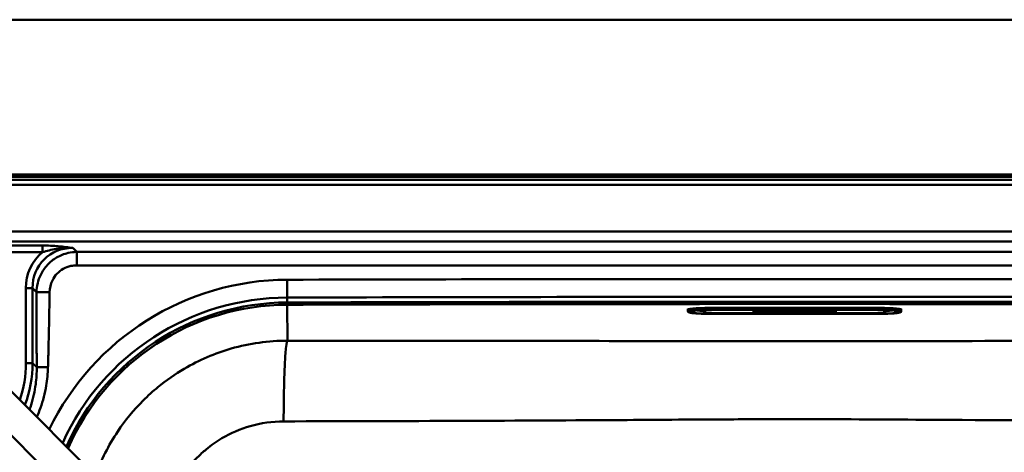
# Paper-space layout 'DF_1' of a CAD drawing. Units: millimetres. Extents: x 0 to 2100, y 0 to 3726.
# Drawn here: x 949 to 1236, y 3557 to 3682 of the extents above; entities that cross this region are included whole.
import ezdxf

# ---------------------------------------------------------------- set-up
doc = ezdxf.new("R2010")
doc.units = ezdxf.units.MM
doc.header["$LTSCALE"] = 10
doc.layers.add('Visible Edges(ISO)', color=7, linetype='Continuous', lineweight=50)
doc.layers.add('Visible Tangent Edges(ISO)', color=7, linetype='Continuous', lineweight=50)

psp = doc.layouts.new('DF_1')

# ---------------------------------------------------------------- linework, layer by layer
at = {"layer": 'Visible Edges(ISO)'}
for p, q in [((1509.09, 3682.41), (359.09, 3682.41)), ((444.09, 3637.41), (1424.09, 3637.41)), ((1143.59, 3598.17), (1143.59, 3598.32)), ((1143.59, 3598.17), (1143.59, 3597.56)), ((1145.59, 3598.01), (1145.59, 3598.09)), ((1148.09, 3598.27), (1148.09, 3597.81)), ((1151.59, 3598.33), (1197.59, 3598.33)), ((1201.09, 3597.81), (1201.09, 3598.27)), ((1203.59, 3598.09), (1203.59, 3598.01)), ((1205.59, 3598.17), (1205.59, 3598.32)), ((1205.59, 3597.56), (1205.59, 3598.17)), ((1144.03, 3597.29), (1143.77, 3597.39)), ((1151.59, 3597.13), (1197.59, 3597.13)), ((1151.59, 3596.86), (1197.59, 3596.86)), ((1162.59, 3597.38), (1162.59, 3597.85)), ((1162.59, 3597.85), (1170.28, 3597.85)), ((1170.28, 3597.39), (1162.59, 3597.39)), ((1170.28, 3597.38), (1162.59, 3597.38)), ((1166.08, 3597.72), (1163.08, 3597.72)), ((1163.08, 3597.71), (1163.08, 3597.72)), ((1166.08, 3597.71), (1163.08, 3597.71)), ((1163.08, 3597.71), (1163.08, 3597.67)), ((1163.08, 3597.67), (1163.37, 3597.67)), ((1163.37, 3597.57), (1163.08, 3597.57)), ((1163.08, 3597.56), (1163.08, 3597.57)), ((1163.37, 3597.56), (1163.08, 3597.56)), ((1163.08, 3597.56), (1163.08, 3597.52)), ((1163.08, 3597.52), (1164.98, 3597.52)), ((1163.37, 3597.67), (1163.37, 3597.56)), ((1164.69, 3597.63), (1164.69, 3597.67)), ((1164.69, 3597.67), (1165.38, 3597.67)), ((1165.32, 3597.64), (1164.69, 3597.64)), ((1165.32, 3597.63), (1164.69, 3597.63)), ((1164.69, 3597.56), (1164.69, 3597.6)), ((1164.69, 3597.6), (1165.32, 3597.6)), ((1164.98, 3597.57), (1164.69, 3597.57)), ((1164.98, 3597.56), (1164.69, 3597.56)), ((1164.98, 3597.56), (1164.98, 3597.57)), ((1164.98, 3597.52), (1164.98, 3597.56)), ((1165.32, 3597.63), (1165.32, 3597.64)), ((1165.32, 3597.6), (1165.32, 3597.63)), ((1165.38, 3597.67), (1165.38, 3597.65)), ((1165.38, 3597.65), (1166.08, 3597.65)), ((1166.08, 3597.71), (1166.08, 3597.72)), ((1166.08, 3597.65), (1166.08, 3597.71)), ((1168.98, 3597.72), (1166.34, 3597.72)), ((1166.34, 3597.71), (1166.34, 3597.72)), ((1168.98, 3597.71), (1166.34, 3597.71)), ((1166.34, 3597.71), (1166.34, 3597.67)), ((1166.34, 3597.67), (1166.68, 3597.67)), ((1166.68, 3597.57), (1166.34, 3597.57)), ((1166.34, 3597.56), (1166.34, 3597.57)), ((1166.68, 3597.56), (1166.34, 3597.56)), ((1166.34, 3597.56), (1166.34, 3597.52)), ((1166.34, 3597.52), (1168.19, 3597.52)), ((1166.68, 3597.67), (1166.68, 3597.56)), ((1167.89, 3597.67), (1168.26, 3597.67)), ((1167.89, 3597.63), (1167.89, 3597.67)), ((1168.26, 3597.64), (1167.89, 3597.64)), ((1168.26, 3597.63), (1167.89, 3597.63)), ((1167.89, 3597.56), (1167.89, 3597.6)), ((1167.89, 3597.6), (1168.32, 3597.6)), ((1168.19, 3597.57), (1167.89, 3597.57)), ((1168.19, 3597.56), (1167.89, 3597.56)), ((1168.19, 3597.56), (1168.19, 3597.57)), ((1168.19, 3597.52), (1168.19, 3597.56)), ((1168.32, 3597.6), (1168.92, 3597.52)), ((1168.92, 3597.52), (1170.05, 3597.52)), ((1169.76, 3597.56), (1169.36, 3597.61)), ((1169.76, 3597.57), (1169.42, 3597.61)), ((1170.05, 3597.57), (1169.76, 3597.57)), ((1169.76, 3597.56), (1169.76, 3597.57)), ((1170.05, 3597.56), (1169.76, 3597.56)), ((1169.85, 3597.66), (1169.85, 3597.67)), ((1170.05, 3597.56), (1170.05, 3597.57)), ((1170.05, 3597.52), (1170.05, 3597.56)), ((1170.28, 3597.85), (1170.28, 3597.38)), ((1170.74, 3597.38), (1170.74, 3597.85)), ((1170.74, 3597.85), (1178.43, 3597.85)), ((1178.43, 3597.39), (1170.74, 3597.39)), ((1178.43, 3597.38), (1170.74, 3597.38)), ((1171.19, 3597.57), (1170.97, 3597.57)), ((1170.97, 3597.56), (1170.97, 3597.57)), ((1171.19, 3597.56), (1170.97, 3597.56)), ((1170.97, 3597.56), (1170.97, 3597.52)), ((1170.97, 3597.52), (1172.37, 3597.52)), ((1171.72, 3597.67), (1171.19, 3597.57)), ((1171.77, 3597.67), (1171.19, 3597.56)), ((1171.19, 3597.56), (1171.19, 3597.57)), ((1173.87, 3597.72), (1171.51, 3597.72)), ((1171.51, 3597.71), (1171.51, 3597.72)), ((1173.87, 3597.71), (1171.51, 3597.71)), ((1171.51, 3597.71), (1171.51, 3597.67)), ((1171.51, 3597.67), (1171.77, 3597.67)), ((1172.07, 3597.56), (1172.16, 3597.58)), ((1172.37, 3597.56), (1172.07, 3597.56)), ((1172.37, 3597.57), (1172.12, 3597.57)), ((1172.16, 3597.58), (1172.96, 3597.58)), ((1172.3, 3597.61), (1172.58, 3597.68)), ((1172.84, 3597.61), (1172.3, 3597.61)), ((1172.8, 3597.62), (1172.34, 3597.62)), ((1172.37, 3597.56), (1172.37, 3597.57)), ((1172.37, 3597.52), (1172.37, 3597.56)), ((1172.58, 3597.68), (1172.84, 3597.61)), ((1173, 3597.57), (1172.72, 3597.57)), ((1172.72, 3597.56), (1172.72, 3597.57)), ((1173.04, 3597.56), (1172.72, 3597.56)), ((1172.72, 3597.56), (1172.72, 3597.52)), ((1172.72, 3597.52), (1174.47, 3597.52)), ((1172.96, 3597.58), (1173.04, 3597.56)), ((1174.18, 3597.56), (1173.61, 3597.67)), ((1173.61, 3597.67), (1173.87, 3597.67)), ((1174.18, 3597.57), (1173.66, 3597.67)), ((1173.87, 3597.71), (1173.87, 3597.72)), ((1173.87, 3597.67), (1173.87, 3597.71)), ((1174.47, 3597.57), (1174.18, 3597.57)), ((1174.18, 3597.56), (1174.18, 3597.57)), ((1174.47, 3597.56), (1174.18, 3597.56)), ((1174.47, 3597.56), (1174.47, 3597.57)), ((1174.47, 3597.52), (1174.47, 3597.56)), ((1176.18, 3597.72), (1174.71, 3597.72)), ((1174.71, 3597.71), (1174.71, 3597.72)), ((1176.18, 3597.71), (1174.71, 3597.71)), ((1174.71, 3597.71), (1174.71, 3597.67)), ((1174.71, 3597.67), (1175.02, 3597.67)), ((1175.02, 3597.57), (1174.71, 3597.57)), ((1174.71, 3597.56), (1174.71, 3597.57)), ((1175.02, 3597.56), (1174.71, 3597.56)), ((1174.71, 3597.56), (1174.71, 3597.52)), ((1174.71, 3597.52), (1176.02, 3597.52)), ((1175.02, 3597.67), (1175.02, 3597.56)), ((1175.75, 3597.56), (1175.75, 3597.63)), ((1175.75, 3597.63), (1176.9, 3597.52)), ((1176.02, 3597.57), (1175.75, 3597.57)), ((1176.02, 3597.56), (1175.75, 3597.56)), ((1176.02, 3597.56), (1176.02, 3597.57)), ((1176.02, 3597.52), (1176.02, 3597.56)), ((1177.19, 3597.62), (1176.18, 3597.72)), ((1176.18, 3597.71), (1176.18, 3597.72)), ((1177.19, 3597.61), (1176.18, 3597.71)), ((1176.9, 3597.52), (1177.85, 3597.52)), ((1178.21, 3597.72), (1176.92, 3597.72)), ((1176.92, 3597.71), (1176.92, 3597.72)), ((1178.21, 3597.71), (1176.92, 3597.71)), ((1176.92, 3597.71), (1176.92, 3597.67)), ((1176.92, 3597.67), (1177.19, 3597.67)), ((1177.19, 3597.67), (1177.19, 3597.61)), ((1177.85, 3597.67), (1178.21, 3597.67)), ((1177.85, 3597.52), (1177.85, 3597.67)), ((1178.21, 3597.71), (1178.21, 3597.72)), ((1178.21, 3597.67), (1178.21, 3597.71)), ((1178.43, 3597.85), (1178.43, 3597.38)), ((1178.9, 3597.38), (1178.9, 3597.85)), ((1178.9, 3597.85), (1186.59, 3597.85)), ((1186.59, 3597.39), (1178.9, 3597.39)), ((1186.59, 3597.38), (1178.9, 3597.38)), ((1180.9, 3597.72), (1179.12, 3597.72)), ((1179.12, 3597.71), (1179.12, 3597.72)), ((1180.9, 3597.71), (1179.12, 3597.71)), ((1179.12, 3597.71), (1179.12, 3597.67)), ((1179.12, 3597.67), (1179.46, 3597.67)), ((1179.46, 3597.57), (1179.12, 3597.57)), ((1179.12, 3597.56), (1179.12, 3597.57)), ((1179.46, 3597.56), (1179.12, 3597.56)), ((1179.12, 3597.56), (1179.12, 3597.52)), ((1179.12, 3597.52), (1180.9, 3597.52)), ((1179.46, 3597.67), (1179.46, 3597.56)), ((1181.18, 3597.67), (1180.65, 3597.64)), ((1181.35, 3597.67), (1180.65, 3597.63)), ((1180.65, 3597.63), (1180.65, 3597.67)), ((1180.65, 3597.67), (1180.9, 3597.67)), ((1180.65, 3597.56), (1180.65, 3597.61)), ((1180.65, 3597.61), (1181.35, 3597.56)), ((1180.9, 3597.57), (1180.65, 3597.57)), ((1180.9, 3597.56), (1180.65, 3597.56)), ((1180.9, 3597.71), (1180.9, 3597.72)), ((1180.9, 3597.67), (1180.9, 3597.71)), ((1180.9, 3597.56), (1180.9, 3597.57)), ((1180.9, 3597.52), (1180.9, 3597.56)), ((1182.64, 3597.72), (1181.15, 3597.72)), ((1181.15, 3597.71), (1181.15, 3597.72)), ((1182.64, 3597.71), (1181.15, 3597.71)), ((1181.15, 3597.71), (1181.15, 3597.67)), ((1181.15, 3597.67), (1181.35, 3597.67)), ((1181.2, 3597.57), (1181.15, 3597.57)), ((1181.15, 3597.56), (1181.15, 3597.57)), ((1181.35, 3597.56), (1181.15, 3597.56)), ((1181.15, 3597.56), (1181.15, 3597.52)), ((1181.15, 3597.52), (1182.86, 3597.52)), ((1181.69, 3597.63), (1182.38, 3597.67)), ((1182.64, 3597.56), (1181.69, 3597.63)), ((1182.64, 3597.57), (1181.76, 3597.63)), ((1182.38, 3597.67), (1182.64, 3597.67)), ((1182.64, 3597.71), (1182.64, 3597.72)), ((1182.64, 3597.67), (1182.64, 3597.71)), ((1182.86, 3597.57), (1182.64, 3597.57)), ((1182.64, 3597.56), (1182.64, 3597.57)), ((1182.86, 3597.56), (1182.64, 3597.56)), ((1182.86, 3597.56), (1182.86, 3597.57)), ((1182.86, 3597.52), (1182.86, 3597.56)), ((1186.1, 3597.72), (1183.14, 3597.72)), ((1183.14, 3597.71), (1183.14, 3597.72)), ((1186.1, 3597.71), (1183.14, 3597.71)), ((1183.14, 3597.71), (1183.14, 3597.67)), ((1183.14, 3597.67), (1183.45, 3597.67)), ((1183.45, 3597.57), (1183.14, 3597.57)), ((1183.14, 3597.56), (1183.14, 3597.57)), ((1183.45, 3597.56), (1183.14, 3597.56)), ((1183.14, 3597.56), (1183.14, 3597.52)), ((1183.14, 3597.52), (1186.1, 3597.52)), ((1183.45, 3597.67), (1183.45, 3597.56)), ((1184.71, 3597.63), (1184.71, 3597.67)), ((1184.71, 3597.67), (1185.4, 3597.67)), ((1185.34, 3597.64), (1184.71, 3597.64)), ((1185.34, 3597.63), (1184.71, 3597.63)), ((1184.71, 3597.56), (1184.71, 3597.6)), ((1184.71, 3597.6), (1185.34, 3597.6)), ((1185.4, 3597.57), (1184.71, 3597.57)), ((1185.4, 3597.56), (1184.71, 3597.56)), ((1185.34, 3597.63), (1185.34, 3597.64)), ((1185.34, 3597.6), (1185.34, 3597.63)), ((1185.4, 3597.67), (1185.4, 3597.65)), ((1185.4, 3597.65), (1186.1, 3597.65)), ((1186.1, 3597.59), (1185.4, 3597.59)), ((1185.4, 3597.58), (1185.4, 3597.59)), ((1186.1, 3597.58), (1185.4, 3597.58)), ((1185.4, 3597.58), (1185.4, 3597.56)), ((1186.1, 3597.71), (1186.1, 3597.72)), ((1186.1, 3597.65), (1186.1, 3597.71)), ((1186.1, 3597.58), (1186.1, 3597.59)), ((1186.1, 3597.52), (1186.1, 3597.58)), ((1186.59, 3597.85), (1186.59, 3597.38)), ((1205.14, 3597.29), (1205.41, 3597.39)), ((1033.05, 3488.14), (945.94, 3575.28)), ((995.74, 3512.66), (942.17, 3566.25))]:
    psp.add_line(p, q, dxfattribs=at)
for centre, radius, start, end in [((1027.31, 3529.7), 70.5, 90.169, 156.0378), ((1174.59, -46400.09), 50000.5, 89.83099, 90.16901)]:
    psp.add_arc(centre, radius, start, end, dxfattribs=at)
for centre, major_axis, start_param, end_param in [((1168.26, 3597.65), (0.366, 0), 4.712389, 7.853982), ((1168.26, 3597.66), (0.366, 0), 4.712389, 6.05802), ((1168.98, 3597.67), (0.874, 0), 0, 1.570796), ((1168.98, 3597.66), (0.874, 0), 5.16581, 7.853982)]:
    psp.add_ellipse(centre, major_axis=major_axis, ratio=0.061049, start_param=start_param, end_param=end_param, dxfattribs=at)
for points, knots in [([(1145.22, 3598.03), (1145.22, 3598.03), (1145.24, 3598.03), (1145.35, 3598.06), (1145.48, 3598.08), (1145.92, 3598.14), (1146.27, 3598.17), (1147.15, 3598.23), (1147.69, 3598.25), (1148.89, 3598.3), (1149.54, 3598.31), (1150.67, 3598.32), (1151.13, 3598.33), (1151.59, 3598.33)], [0.176356, 0.176356, 0.176356, 0.176356, 0.261915, 0.261915, 0.457237, 0.457237, 0.740452, 0.740452, 1.050561, 1.050561, 1.36472, 1.36472, 1.570796, 1.570796, 1.570796, 1.570796]), ([(1197.59, 3598.33), (1198.29, 3598.33), (1198.98, 3598.32), (1200.31, 3598.29), (1200.93, 3598.28), (1202.06, 3598.23), (1202.55, 3598.2), (1203.34, 3598.13), (1203.64, 3598.09), (1203.88, 3598.05), (1203.93, 3598.04), (1203.96, 3598.03), (1203.96, 3598.03), (1203.96, 3598.03)], [1.570796, 1.570796, 1.570796, 1.570796, 1.884956, 1.884956, 2.199115, 2.199115, 2.513274, 2.513274, 2.81764, 2.81764, 2.936087, 2.936087, 2.965236, 2.965236, 2.965236, 2.965236]), ([(1143.77, 3597.39), (1143.75, 3597.39), (1143.73, 3597.4), (1143.7, 3597.41), (1143.69, 3597.42), (1143.66, 3597.43), (1143.65, 3597.44), (1143.63, 3597.47), (1143.62, 3597.48), (1143.6, 3597.51), (1143.59, 3597.54), (1143.59, 3597.56)], [6.1143413, 6.1143413, 6.1143413, 6.1143413, 6.1481101, 6.1481101, 6.1818789, 6.1818789, 6.2156477, 6.2156477, 6.2494165, 6.2494165, 6.2831853, 6.2831853, 6.2831853, 6.2831853]), ([(1144.03, 3597.29), (1144.23, 3597.22), (1144.38, 3597.19), (1144.87, 3597.12), (1145.22, 3597.08), (1146.07, 3597.01), (1146.57, 3596.98), (1147.68, 3596.93), (1148.3, 3596.91), (1149.59, 3596.88), (1150.27, 3596.87), (1151.16, 3596.86), (1151.38, 3596.86), (1151.59, 3596.86)], [0.168844, 0.168844, 0.168844, 0.168844, 0.363173, 0.363173, 0.643563, 0.643563, 0.923954, 0.923954, 1.204344, 1.204344, 1.484735, 1.484735, 1.570796, 1.570796, 1.570796, 1.570796]), ([(1148.09, 3597.81), (1148.09, 3597.75), (1148.1, 3597.69), (1148.13, 3597.59), (1148.16, 3597.55), (1148.22, 3597.47), (1148.25, 3597.44), (1148.31, 3597.38), (1148.34, 3597.37), (1148.4, 3597.33), (1148.43, 3597.32), (1148.52, 3597.28), (1148.58, 3597.27), (1148.76, 3597.24), (1148.92, 3597.22), (1149.3, 3597.19), (1149.53, 3597.17), (1150.05, 3597.15), (1150.33, 3597.14), (1150.94, 3597.13), (1151.25, 3597.13), (1151.58, 3597.13), (1151.58, 3597.13), (1151.59, 3597.13)], [3.141593, 3.141593, 3.141593, 3.141593, 3.16234, 3.16234, 3.185132, 3.185132, 3.213399, 3.213399, 3.249872, 3.249872, 3.306118, 3.306118, 3.450012, 3.450012, 3.764171, 3.764171, 4.07833, 4.07833, 4.392489, 4.392489, 4.706649, 4.706649, 4.712389, 4.712389, 4.712389, 4.712389]), ([(1197.59, 3597.13), (1197.91, 3597.13), (1198.22, 3597.13), (1198.83, 3597.14), (1199.11, 3597.15), (1199.63, 3597.17), (1199.86, 3597.19), (1200.25, 3597.22), (1200.4, 3597.24), (1200.6, 3597.27), (1200.65, 3597.28), (1200.76, 3597.33), (1200.8, 3597.34), (1200.88, 3597.39), (1200.93, 3597.43), (1201.01, 3597.53), (1201.05, 3597.59), (1201.08, 3597.71), (1201.09, 3597.76), (1201.09, 3597.81)], [4.712389, 4.712389, 4.712389, 4.712389, 5.026548, 5.026548, 5.340708, 5.340708, 5.654867, 5.654867, 5.969026, 5.969026, 6.126106, 6.126106, 6.188881, 6.188881, 6.235499, 6.235499, 6.26488, 6.26488, 6.283185, 6.283185, 6.283185, 6.283185]), ([(1197.59, 3596.86), (1198.28, 3596.86), (1198.97, 3596.87), (1200.3, 3596.89), (1200.93, 3596.91), (1202.11, 3596.95), (1202.65, 3596.98), (1203.58, 3597.04), (1203.98, 3597.08), (1204.64, 3597.16), (1204.86, 3597.19), (1205.14, 3597.29)], [1.570796, 1.570796, 1.570796, 1.570796, 1.851187, 1.851187, 2.131577, 2.131577, 2.411968, 2.411968, 2.692358, 2.692358, 2.972749, 2.972749, 2.972749, 2.972749]), ([(1205.59, 3597.56), (1205.59, 3597.54), (1205.58, 3597.51), (1205.56, 3597.48), (1205.55, 3597.47), (1205.53, 3597.44), (1205.51, 3597.43), (1205.49, 3597.42), (1205.47, 3597.41), (1205.44, 3597.4), (1205.43, 3597.39), (1205.41, 3597.39)], [3.1415927, 3.1415927, 3.1415927, 3.1415927, 3.1753615, 3.1753615, 3.2091303, 3.2091303, 3.2428991, 3.2428991, 3.2766679, 3.2766679, 3.3104367, 3.3104367, 3.3104367, 3.3104367])]:
    psp.add_open_spline(points, degree=3, knots=knots, dxfattribs=at)
at = {"layer": 'Visible Tangent Edges(ISO)'}
for p, q in [((1424.09, 3636.75), (444.09, 3636.75)), ((444.09, 3635.9), (1424.09, 3635.9)), ((444.09, 3634.38), (1424.09, 3634.38)), ((1401.96, 3620.82), (460.68, 3620.82)), ((460.68, 3617.89), (1401.96, 3617.89)), ((461.61, 3615.71), (955.91, 3614.82)), ((955.93, 3616.76), (461.63, 3617.64)), ((965.9, 3614.9), (964.75, 3616.05)), ((1027.08, 3606.8), (1027.09, 3601.63)), ((951.1, 3604.34), (951.1, 3582.56)), ((953.03, 3604.36), (954.2, 3603.18)), ((953.03, 3582.58), (953.03, 3604.36)), ((1027.1, 3600.2), (1027.09, 3601.63)), ((1027.1, 3600.2), (1027.1, 3599.54)), ((1027.1, 3599.54), (1027.13, 3589.09)), ((1151.59, 3598.66), (1151.59, 3598.88)), ((1151.59, 3598.66), (1151.59, 3598.56)), ((1197.59, 3598.66), (1151.59, 3598.66)), ((1151.59, 3598.56), (1197.59, 3598.56)), ((1151.59, 3598.45), (1151.59, 3598.56)), ((1197.59, 3598.45), (1151.59, 3598.45)), ((1151.59, 3598.45), (1151.59, 3598.37)), ((1151.59, 3598.37), (1197.59, 3598.37)), ((1197.59, 3598.33), (1151.59, 3598.33)), ((1151.59, 3598.33), (1151.59, 3598.33)), ((1151.59, 3598.1), (1151.59, 3598.33)), ((1151.59, 3598.1), (1197.59, 3598.1)), ((1197.59, 3598.66), (1197.59, 3598.88)), ((1197.59, 3598.66), (1197.59, 3598.56)), ((1197.59, 3598.56), (1197.59, 3598.45)), ((1197.59, 3598.45), (1197.59, 3598.37)), ((1197.59, 3598.33), (1197.59, 3598.33)), ((1197.59, 3598.33), (1197.59, 3598.1)), ((1143.65, 3597.47), (1143.65, 3598.08)), ((1143.65, 3598.08), (1143.92, 3597.98)), ((1143.65, 3597.47), (1143.92, 3597.37)), ((1143.92, 3597.98), (1143.92, 3597.37)), ((1144.26, 3597.31), (1144.26, 3597.92)), ((1144.89, 3597.92), (1144.89, 3597.31)), ((1148.59, 3597.31), (1148.59, 3597.92)), ((1151.59, 3597.13), (1151.59, 3596.9)), ((1151.59, 3597.13), (1151.59, 3597.13)), ((1197.59, 3597.13), (1151.59, 3597.13)), ((1151.59, 3596.9), (1197.59, 3596.9)), ((1151.59, 3596.86), (1151.59, 3596.86)), ((1197.59, 3596.86), (1151.59, 3596.86)), ((1168.26, 3597.63), (1168.26, 3597.64)), ((1168.98, 3597.71), (1168.98, 3597.72)), ((1197.59, 3597.13), (1197.59, 3596.9)), ((1197.59, 3597.13), (1197.59, 3597.13)), ((1197.59, 3596.86), (1197.59, 3596.86)), ((1200.59, 3597.92), (1200.59, 3597.31)), ((1204.29, 3597.31), (1204.29, 3597.92)), ((1204.91, 3597.92), (1204.91, 3597.31)), ((1205.52, 3598.08), (1205.25, 3597.98)), ((1205.25, 3597.37), (1205.25, 3597.98)), ((1205.52, 3597.47), (1205.25, 3597.37)), ((1205.52, 3598.08), (1205.52, 3597.47)), ((954.25, 3581.36), (953.03, 3582.58))]:
    psp.add_line(p, q, dxfattribs=at)
for centre, radius, start, end in [((1027.31, 3529.7), 77.11, 90.169, 154.1608), ((1174.59, -46400.09), 50007.11, 89.83099, 90.16901), ((1027.31, 3529.7), 71.93, 90.169, 155.5991), ((1174.59, -46400.09), 50001.93, 89.83099, 90.16901), ((1027.31, 3529.7), 69.85, 90.169, 156.2436), ((1174.59, -46400.09), 49999.85, 89.83099, 90.16901)]:
    psp.add_arc(centre, radius, start, end, dxfattribs=at)
for centre, major_axis, ratio, start_param, end_param in [((965.45, 3603.64), (-9.04, 9.08), 0.936266, 5.523426, 7.045513), ((965.46, 3603.62), (-10.39, 10.44), 0.950736, 6.202013, 7.045664), ((951.08, 3604.36), (2, 0), 0.008727, 4.720447, 6.065011), ((1151.59, 3598.17), (-8, 0), 0.061049, 4.712389, 6.283185), ((1143.69, 3598.17), (-0.1, 0), 0.998135, 0, 1.22173), ((1151.59, 3598.08), (-7.93, 0), 0.061049, 4.712389, 6.283185), ((1151.59, 3597.98), (-7.67, 0), 0.061049, 4.712389, 6.283185), ((1151.59, 3597.92), (-7.32, 0), 0.061049, 4.712389, 6.283185), ((1151.59, 3597.92), (-6.7, 0), 0.061049, 4.712389, 6.283185), ((1148.59, 3598.42), (-0.5, 0), 0.998135, 0.307812, 1.570796), ((1151.59, 3597.92), (-3, 0), 0.061049, 4.712389, 6.283185), ((1197.59, 3598.17), (8, 0), 0.061049, 0, 1.570796), ((1197.59, 3598.08), (7.93, 0), 0.061049, 0, 1.570796), ((1197.59, 3597.98), (7.67, 0), 0.061049, 0, 1.570796), ((1197.59, 3597.92), (7.32, 0), 0.061049, 0, 1.570796), ((1197.59, 3597.92), (6.7, 0), 0.061049, 0, 1.570796), ((1197.59, 3597.92), (3, 0), 0.061049, 0, 1.570796), ((1200.59, 3598.42), (0.5, 0), 0.998135, 4.712389, 5.975373), ((1205.49, 3598.17), (0.0939, 0.0343), 0.998571, 4.712389, 5.934119), ((1143.69, 3597.56), (-0.1, 0), 0.998135, 0, 1.22173), ((1151.59, 3597.47), (-7.93, 0), 0.061049, 0, 0.168844), ((1144.26, 3598.92), (-1, 0), 0.998135, 1.22173, 1.570796), ((1144.26, 3598.31), (1, 0), 0.998135, 4.363323, 4.712389), ((1151.59, 3597.37), (-7.67, 0), 0.061049, 0, 0.168844), ((1151.59, 3597.31), (-7.32, 0), 0.061049, 0, 1.570796), ((1144.89, 3598.62), (-0.7, 0), 0.998135, 1.570796, 2.180249), ((1144.89, 3598.01), (0.7, 0), 0.998135, 4.712389, 6.283185), ((1151.59, 3597.31), (-6.7, 0), 0.061049, 0, 1.570796), ((1151.59, 3598.01), (-6, 0), 0.061049, 0, 0.949926), ((1148.59, 3597.81), (-0.5, 0), 0.998135, 0, 1.570796), ((1151.59, 3597.31), (-3, 0), 0.061049, 0, 1.570796), ((1197.59, 3597.31), (7.32, 0), 0.061049, 4.712389, 6.283185), ((1197.59, 3597.31), (6.7, 0), 0.061049, 4.712389, 6.283185), ((1197.59, 3597.31), (3, 0), 0.061049, 4.712389, 6.283185), ((1200.59, 3597.81), (0.5, 0), 0.998135, 4.712389, 6.283185), ((1197.59, 3598.01), (6, 0), 0.061049, 5.333259, 6.283185), ((1204.29, 3598.01), (-0.7, 0), 0.998135, 0, 1.570796), ((1204.29, 3598.62), (-0.7, 0), 0.998135, 0.961343, 1.570796), ((1204.91, 3598.92), (1, 0), 0.998135, 4.712389, 5.061455), ((1204.91, 3598.31), (-1, 0), 0.998135, 1.570796, 1.919862), ((1197.59, 3597.37), (7.67, 0), 0.061049, 6.114341, 6.283185), ((1197.59, 3597.47), (7.93, 0), 0.061049, 6.114341, 6.283185), ((1205.49, 3597.56), (0.0939, 0.0343), 0.998571, 4.712389, 5.934119), ((917.23, 3584.27), (24.51, -24.58), 0.950815, 0.437517, 0.76166), ((917.22, 3584.29), (25.85, -25.93), 0.955872, 0.411097, 0.761739), ((951.08, 3582.58), (2, 0), 0.008727, 4.720447, 6.065011)]:
    psp.add_ellipse(centre, major_axis=major_axis, ratio=ratio, start_param=start_param, end_param=end_param, dxfattribs=at)
for points, weights in [([(955.93, 3616.76), (955.92, 3616.55), (955.91, 3615.79), (955.91, 3614.82)], [1, 0.855070608015, 0.855070608015, 1]), ([(965.9, 3614.9), (965.9, 3614.47), (965.9, 3612.95), (965.9, 3610.99)], [1, 0.853256162827, 0.853256162827, 1]), ([(954.2, 3603.18), (954.62, 3603.21), (956.1, 3603.2), (958, 3603.18)], [1, 0.853213961658, 0.853213961658, 1]), ([(954.25, 3581.36), (954.61, 3581.4), (955.89, 3581.39), (957.53, 3581.35)], [1, 0.853099199067, 0.853099199067, 1])]:
    psp.add_rational_spline(points, weights, degree=3, dxfattribs=at)
for points, knots in [([(955.91, 3614.82), (956.53, 3615.01), (957.17, 3615.19), (958.53, 3615.52), (959.26, 3615.68), (960.01, 3615.8), (960.76, 3615.92), (961.54, 3616.01), (963.13, 3616.1), (963.94, 3616.1), (964.75, 3616.05)], [-0.9517079, -0.9517079, -0.9517079, -0.9517079, -0.7210048, -0.7210048, -0.4806699, -0.4806699, -0.4806699, -0.2403349, -0.2403349, 0, 0, 0, 0]), ([(964.75, 3616.05), (964.07, 3616.14), (963.38, 3616.23), (961.97, 3616.4), (961.25, 3616.47), (960.5, 3616.54), (959.76, 3616.6), (959, 3616.66), (957.47, 3616.73), (956.71, 3616.75), (955.93, 3616.76)], [0, 0, 0, 0, 0.2403349, 0.2403349, 0.4806699, 0.4806699, 0.4806699, 0.7210048, 0.7210048, 0.9517079, 0.9517079, 0.9517079, 0.9517079]), ([(965.9, 3614.9), (965.05, 3614.88), (964.21, 3614.78), (962.21, 3614.32), (961.08, 3613.87), (959.05, 3612.68), (958.14, 3611.95), (957.36, 3611.1), (956.57, 3610.25), (955.92, 3609.29), (954.64, 3606.67), (954.23, 3604.92), (954.2, 3603.18)], [187.891293, 187.891293, 187.891293, 187.891293, 188.062778, 188.062778, 188.304156, 188.304156, 188.535988, 188.535988, 188.535988, 188.76782, 188.76782, 189.126717, 189.126717, 189.126717, 189.126717]), ([(1395.66, 3614.9), (1395.63, 3614.9), (1395.61, 3614.9), (1393.24, 3614.9), (1390.91, 3614.9), (1385.24, 3614.9), (1381.91, 3614.9), (1371.9, 3614.9), (1365.23, 3614.9), (1335.6, 3614.9), (1312.62, 3614.9), (1253.33, 3614.9), (1217.02, 3614.9), (1180.7, 3614.9), (1144.39, 3614.9), (1108.08, 3614.9), (1060.46, 3614.9), (1049.16, 3614.9), (1025.99, 3614.9), (1014.12, 3614.9), (995.65, 3614.9), (989.05, 3614.9), (979.21, 3614.9), (975.94, 3614.9), (970.65, 3614.9), (968.63, 3614.9), (966.6, 3614.9), (966.37, 3614.9), (966.13, 3614.9), (965.9, 3614.9)], [144.915146, 144.915146, 144.915146, 144.915146, 144.923312, 144.923312, 145.622684, 145.622684, 146.623342, 146.623342, 148.624659, 148.624659, 155.516427, 155.516427, 166.410829, 166.410829, 166.410829, 177.305231, 177.305231, 180.695048, 180.695048, 184.258424, 184.258424, 186.229028, 186.229028, 187.21433, 187.21433, 187.821402, 187.821402, 187.821402, 187.891293, 187.891293, 187.891293, 187.891293]), ([(958, 3603.18), (958.02, 3604.37), (958.3, 3605.56), (959.16, 3607.32), (959.6, 3607.97), (960.13, 3608.53), (960.66, 3609.09), (961.28, 3609.58), (962.65, 3610.36), (963.41, 3610.64), (964.75, 3610.93), (965.33, 3610.99), (965.9, 3610.99)], [-189.126717, -189.126717, -189.126717, -189.126717, -188.76782, -188.76782, -188.535988, -188.535988, -188.535988, -188.304156, -188.304156, -188.062778, -188.062778, -187.891293, -187.891293, -187.891293, -187.891293]), ([(965.9, 3610.99), (966.13, 3610.99), (966.37, 3610.99), (966.6, 3610.99), (968.63, 3610.99), (970.65, 3610.99), (975.94, 3610.99), (979.21, 3610.99), (989.05, 3610.99), (995.65, 3610.99), (1014.12, 3610.99), (1025.99, 3610.99), (1049.16, 3610.99), (1060.46, 3610.99), (1108.08, 3610.99), (1144.39, 3610.99), (1180.7, 3610.99), (1217.02, 3610.99), (1253.33, 3610.99), (1312.62, 3610.99), (1335.6, 3610.99), (1365.23, 3610.99), (1371.9, 3610.99), (1381.91, 3610.99), (1385.24, 3610.99), (1390.91, 3610.99), (1393.24, 3610.99), (1395.61, 3610.99), (1395.63, 3610.99), (1395.66, 3610.99)], [-187.891293, -187.891293, -187.891293, -187.891293, -187.821402, -187.821402, -187.821402, -187.21433, -187.21433, -186.229028, -186.229028, -184.258424, -184.258424, -180.695048, -180.695048, -177.305231, -177.305231, -166.410829, -166.410829, -166.410829, -155.516427, -155.516427, -148.624659, -148.624659, -146.623342, -146.623342, -145.622684, -145.622684, -144.923312, -144.923312, -144.915146, -144.915146, -144.915146, -144.915146]), ([(954.2, 3603.18), (954.2, 3602.35), (954.21, 3601.53), (954.21, 3600.7), (954.21, 3599.85), (954.21, 3599), (954.21, 3596.07), (954.22, 3593.99), (954.22, 3591.91), (954.23, 3589.83), (954.23, 3587.75), (954.24, 3584.23), (954.25, 3582.79), (954.25, 3581.36)], [189.126717, 189.126717, 189.126717, 189.126717, 189.375651, 189.375651, 189.375651, 189.630235, 189.630235, 190.254708, 190.254708, 190.254708, 190.879181, 190.879181, 191.310474, 191.310474, 191.310474, 191.310474]), ([(957.53, 3581.35), (957.57, 3582.79), (957.61, 3584.22), (957.7, 3587.74), (957.75, 3589.82), (957.79, 3591.9), (957.84, 3593.98), (957.88, 3596.06), (957.93, 3598.99), (957.95, 3599.84), (957.96, 3600.69), (957.98, 3601.52), (957.99, 3602.35), (958, 3603.18)], [-191.310474, -191.310474, -191.310474, -191.310474, -190.879181, -190.879181, -190.254708, -190.254708, -190.254708, -189.630235, -189.630235, -189.375651, -189.375651, -189.375651, -189.126717, -189.126717, -189.126717, -189.126717]), ([(971.34, 3549.87), (972.97, 3554.38), (975.14, 3558.69), (979.99, 3565.94), (982.47, 3568.96), (986.56, 3573.06), (987.99, 3574.36), (991.9, 3577.57), (994.47, 3579.36), (1001.45, 3583.46), (1006.01, 3585.41), (1016.1, 3588.31), (1021.65, 3589.09), (1027.13, 3589.09)], [1.217296, 1.217296, 1.217296, 1.217296, 2.074735, 2.074735, 2.766314, 2.766314, 3.112103, 3.112103, 3.665365, 3.665365, 4.550586, 4.550586, 5.532627, 5.532627, 5.532627, 5.532627]), ([(1027.13, 3589.09), (1044.56, 3589.09), (1061.99, 3589.07), (1095.16, 3589.03), (1110.88, 3589.01), (1136.46, 3588.97), (1146.3, 3588.96), (1162.29, 3588.95), (1168.44, 3588.95), (1186.89, 3588.95), (1199.19, 3588.96), (1231.16, 3589), (1250.83, 3589.03), (1287.68, 3589.07), (1304.86, 3589.09), (1322.05, 3589.09)], [-29.477473, -29.477473, -29.477473, -29.477473, -24.245222, -24.245222, -19.528826, -19.528826, -16.581079, -16.581079, -14.738737, -14.738737, -11.054052, -11.054052, -5.158558, -5.158558, 0, 0, 0, 0]), ([(954.25, 3581.36), (954.27, 3579.72), (954.17, 3578.08), (953.69, 3574.41), (953.25, 3572.39), (952.63, 3570.42), (952.48, 3569.96), (952.33, 3569.5), (952.16, 3569.05)], [191.310474, 191.310474, 191.310474, 191.310474, 191.845763, 191.845763, 192.516656, 192.516656, 192.516656, 192.672721, 192.672721, 192.672721, 192.672721]), ([(954.3, 3566.91), (954.68, 3567.77), (955.03, 3568.64), (955.35, 3569.52), (956.09, 3571.63), (956.66, 3573.81), (957.31, 3577.78), (957.48, 3579.56), (957.53, 3581.35)], [-192.798159, -192.798159, -192.798159, -192.798159, -192.516656, -192.516656, -192.516656, -191.845763, -191.845763, -191.310474, -191.310474, -191.310474, -191.310474]), ([(1026.04, 3565.63), (1022.76, 3565.62), (1019.44, 3565.15), (1013.41, 3563.4), (1010.68, 3562.22), (1006.49, 3559.75), (1004.96, 3558.67), (1002.62, 3556.74), (1001.76, 3555.96), (999.3, 3553.49), (997.82, 3551.67), (994.45, 3546.61), (992.88, 3543.19), (991.04, 3536.7), (990.59, 3533.69), (990.52, 3530.68)], [-5.532627, -5.532627, -5.532627, -5.532627, -4.550586, -4.550586, -3.665365, -3.665365, -3.112103, -3.112103, -2.766314, -2.766314, -2.074735, -2.074735, -0.96821, -0.96821, -0.070772, -0.070772, -0.070772, -0.070772]), ([(1323.14, 3565.63), (1305.94, 3565.67), (1288.74, 3565.71), (1251.79, 3565.85), (1232.05, 3565.97), (1199.68, 3566.19), (1187.14, 3566.26), (1168.31, 3566.26), (1162.04, 3566.24), (1145.76, 3566.17), (1135.79, 3566.09), (1109.98, 3565.92), (1094.18, 3565.84), (1060.93, 3565.71), (1043.48, 3565.67), (1026.04, 3565.63)], [0, 0, 0, 0, 5.158558, 5.158558, 11.054052, 11.054052, 14.738737, 14.738737, 16.581079, 16.581079, 19.528826, 19.528826, 24.245222, 24.245222, 29.477473, 29.477473, 29.477473, 29.477473])]:
    psp.add_open_spline(points, degree=3, knots=knots, dxfattribs=at)
psp.add_open_spline([(1026.04, 3565.63), (1026.04, 3569.58), (1026.15, 3577.43), (1026.56, 3586.28), (1026.94, 3588.82), (1027.13, 3589.09)], degree=3, dxfattribs=at)

doc.saveas('drawing.dxf')
